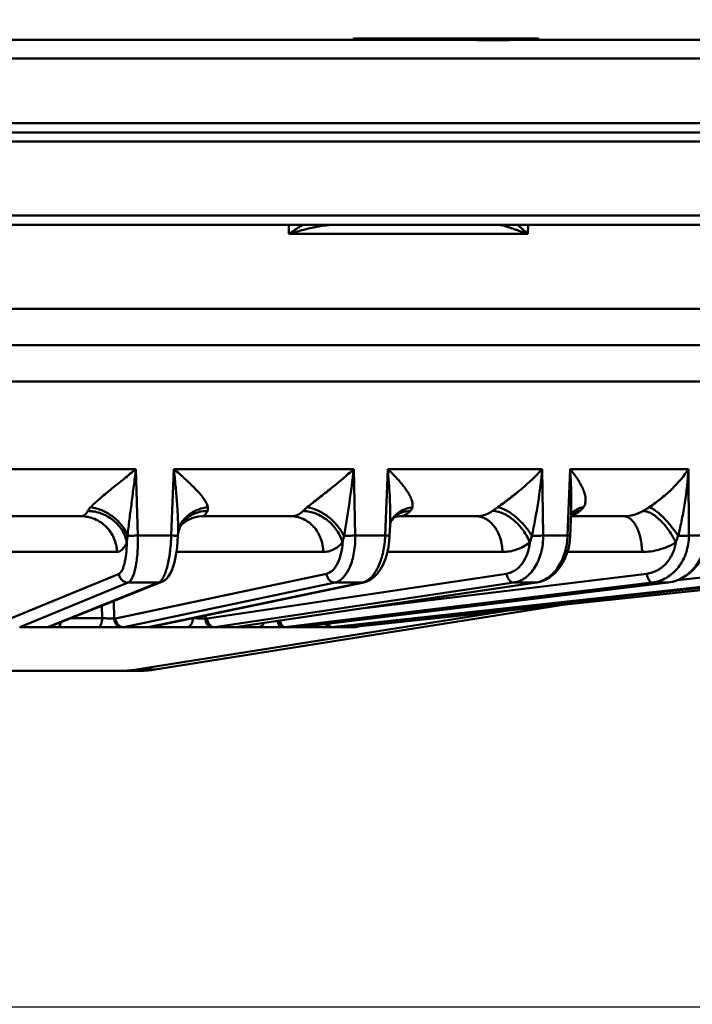
# Model space of a CAD drawing. Units: millimetres. Extents: x -1152 to 1199, y 55 to 1007.
# Drawn here: x -259 to -222, y 905 to 958 of the extents above; entities that cross this region are included whole.
import ezdxf

# ---------------------------------------------------------------- set-up
doc = ezdxf.new("R2010")
doc.units = ezdxf.units.MM
doc.header["$LTSCALE"] = 10
doc.layers.get('Defpoints').update_dxf_attribs({"linetype": 'CONTINUOUS'})
doc.layers.add('AM_0 ( Kontur 0.5 )', color=7, linetype='CONTINUOUS', lineweight=50)
doc.layers.add('AM_5 ( Bemassung)', color=3, linetype='CONTINUOUS', lineweight=25)
doc.styles.get("Standard").update_dxf_attribs({"font": 'ARIALUNI.TTF'})
doc.dimstyles.new('BENUTZERDEFINIERTE NORM$0', dxfattribs={"dimtxt": 3.5, "dimasz": 2.5, "dimexe": 1, "dimexo": 0, "dimgap": 1.5, "dimtad": 1, "dimdsep": 46, "dimtxsty": 'Standard', "dimcen": 0, "dimclrd": 256, "dimclre": 256, "dimclrt": 6, "dimadec": 0, "dimazin": 2, "dimtp": 0.1, "dimtm": 0.1, "dimtfac": 0.71, "dimtmove": 0, "dimatfit": 3, "dimfxl": 1, "dimlwd": -1, "dimlwe": -1, "dimarcsym": 0})

# ---------------------------------------------------------------- blocks, each defined once
blk = doc.blocks.new('*D9')
at = {"layer": 'AM_5 ( Bemassung)', "transparency": 16777216}
for p, q in [((-127.856, 982.134), (-127.856, 1007.134)), ((-296.248, 957.134), (-117.856, 957.134)), ((-127.856, 957.134), (-127.856, 904.878)), ((-276.646, 904.878), (-117.856, 904.878)), ((-127.856, 879.878), (-127.856, 854.878))]:
    blk.add_line(p, q, dxfattribs=at)
for points in [[(-132.023, 982.134), (-123.689, 982.134), (-127.856, 957.134)], [(-132.023, 879.878), (-123.689, 879.878), (-127.856, 904.878)]]:
    blk.add_solid(points, dxfattribs=at)
at = {"layer": 'Defpoints', "color": 0, "transparency": 16777216}
for p in [(-296.248, 957.134), (-276.646, 904.878), (-127.856, 904.878)]:
    blk.add_point(p, dxfattribs=at)
at = {"layer": 'AM_5 ( Bemassung)', "color": 6, "transparency": 16777216, "insert": (-160.738, 931.006), "char_height": 35, "attachment_point": 5, "rotation": 90}
blk.add_mtext('52', dxfattribs=at)

msp = doc.modelspace()

# ---------------------------------------------------------------- linework, layer by layer
at = {"layer": 'AM_0 ( Kontur 0.5 )'}
for p, q in [((-293.15, 957.134), (-234.442, 957.134)), ((-237.346, 957.204), (-240.546, 957.204)), ((-240.546, 957.204), (-240.546, 957.134)), ((-235.546, 957.204), (-237.346, 957.204)), ((-235.546, 957.204), (-233.746, 957.204)), ((-233.746, 957.204), (-230.546, 957.204)), ((-231.671, 957.134), (-231.017, 957.134)), ((-231.017, 957.134), (-230.316, 957.134)), ((-230.546, 957.204), (-230.546, 957.134)), ((-230.316, 957.134), (-218.808, 957.134)), ((-295.046, 956.134), (-232.546, 956.134)), ((-201.296, 956.134), (-232.546, 956.134)), ((-232.546, 952.634), (-326.296, 952.634)), ((-201.296, 952.634), (-232.546, 952.634)), ((-240.696, 952.134), (-285.546, 952.134)), ((-285.546, 952.134), (-240.696, 952.134)), ((-239.021, 952.134), (-240.696, 952.134)), ((-240.696, 952.134), (-239.021, 952.134)), ((-238.196, 952.134), (-239.021, 952.134)), ((-239.021, 952.134), (-238.196, 952.134)), ((-238.046, 952.134), (-238.196, 952.134)), ((-238.196, 952.134), (-238.046, 952.134)), ((-236.328, 952.134), (-238.046, 952.134)), ((-238.046, 952.134), (-236.328, 952.134)), ((-235.546, 952.134), (-236.328, 952.134)), ((-236.328, 952.134), (-235.546, 952.134)), ((-233.251, 952.134), (-235.546, 952.134)), ((-235.546, 952.134), (-233.251, 952.134)), ((-233.046, 952.134), (-233.251, 952.134)), ((-233.251, 952.134), (-233.046, 952.134)), ((-232.896, 952.134), (-233.046, 952.134)), ((-233.046, 952.134), (-232.896, 952.134)), ((-232.796, 952.134), (-232.896, 952.134)), ((-232.896, 952.134), (-232.796, 952.134)), ((-229.394, 952.134), (-232.796, 952.134)), ((-232.796, 952.134), (-229.394, 952.134)), ((-220.296, 952.134), (-229.394, 952.134)), ((-229.394, 952.134), (-220.296, 952.134)), ((-326.296, 951.634), (-232.546, 951.634)), ((-232.546, 951.634), (-201.296, 951.634)), ((-232.546, 947.634), (-304.927, 947.634)), ((-201.296, 947.634), (-232.546, 947.634)), ((-241.683, 947.134), (-285.909, 947.134)), ((-244.04, 946.643), (-244.044, 947.134)), ((-241.505, 947.134), (-241.683, 947.134)), ((-239.689, 947.134), (-241.505, 947.134)), ((-239.622, 947.134), (-239.689, 947.134)), ((-239.311, 947.134), (-239.622, 947.134)), ((-238.046, 947.134), (-239.311, 947.134)), ((-235.546, 947.134), (-238.046, 947.134)), ((-233.046, 947.134), (-235.546, 947.134)), ((-232.796, 947.134), (-233.046, 947.134)), ((-232.749, 947.134), (-232.796, 947.134)), ((-232.704, 947.134), (-232.749, 947.134)), ((-232.013, 947.134), (-232.704, 947.134)), ((-231.911, 947.134), (-232.013, 947.134)), ((-226.908, 947.134), (-231.911, 947.134)), ((-231.112, 947.134), (-231.124, 946.643)), ((-210.592, 947.134), (-226.908, 947.134)), ((-244.04, 946.643), (-231.124, 946.643)), ((-282.261, 942.599), (-210.91, 942.599)), ((-224.824, 940.634), (-302.768, 940.634)), ((-224.824, 940.634), (-302.768, 940.634)), ((-224.474, 940.634), (-224.824, 940.634)), ((-224.474, 940.634), (-224.824, 940.634)), ((-224.463, 940.634), (-224.474, 940.634)), ((-216.544, 940.634), (-224.474, 940.634)), ((-216.544, 940.634), (-224.463, 940.634)), ((-215.33, 938.669), (-301.224, 938.669)), ((-262.736, 933.939), (-252.3, 933.939)), ((-252.193, 930.342), (-252.3, 933.939)), ((-250.253, 933.939), (-250.391, 930.342)), ((-250.253, 933.939), (-240.528, 933.939)), ((-240.448, 930.342), (-240.528, 933.939)), ((-238.693, 933.939), (-238.833, 930.342)), ((-230.342, 933.939), (-238.693, 933.939)), ((-230.294, 930.342), (-230.342, 933.939)), ((-228.843, 933.939), (-228.975, 930.342)), ((-228.843, 933.939), (-222.435, 933.939)), ((-222.424, 930.342), (-222.435, 933.939)), ((-233.027, 931.674), (-232.744, 931.877)), ((-255.254, 931.384), (-260.405, 931.384)), ((-243.904, 931.384), (-248.704, 931.384)), ((-233.909, 931.384), (-238.031, 931.384)), ((-238.031, 931.384), (-238.031, 931.384)), ((-228.836, 930.332), (-228.789, 931.604)), ((-225.951, 931.384), (-228.797, 931.384)), ((-228.793, 931.493), (-228.787, 931.503)), ((-228.789, 931.604), (-228.789, 931.604)), ((-228.789, 931.604), (-228.789, 931.604)), ((-228.787, 931.503), (-228.774, 931.518)), ((-228.787, 931.503), (-228.787, 931.503)), ((-228.774, 931.518), (-228.768, 931.524)), ((-249.905, 930.835), (-249.899, 930.844)), ((-249.905, 930.835), (-249.902, 930.84)), ((-249.902, 930.84), (-249.902, 930.841)), ((-238.591, 930.331), (-238.567, 930.948)), ((-238.567, 930.948), (-238.567, 930.947)), ((-238.521, 931.094), (-238.521, 931.095)), ((-238.386, 931.296), (-238.353, 931.314)), ((-238.372, 931.311), (-238.372, 931.311)), ((-252.193, 930.342), (-250.391, 930.342)), ((-250.03, 930.332), (-250.028, 930.403)), ((-250.03, 930.332), (-250.03, 930.332)), ((-250.028, 930.403), (-250.028, 930.403)), ((-250.025, 930.444), (-250.025, 930.444)), ((-240.448, 930.342), (-238.833, 930.342)), ((-238.591, 930.331), (-238.591, 930.331)), ((-230.294, 930.342), (-228.975, 930.342)), ((-228.836, 930.332), (-228.836, 930.332)), ((-222.424, 930.342), (-221.491, 930.342)), ((-259.217, 929.454), (-253.324, 929.454)), ((-250.112, 929.454), (-242.173, 929.454)), ((-238.713, 929.454), (-232.496, 929.454)), ((-224.951, 929.454), (-228.987, 929.454)), ((-259.076, 925.867), (-253.213, 928.281)), ((-253.411, 925.867), (-242, 928.281)), ((-248.453, 925.867), (-232.272, 928.281)), ((-239.942, 926.426), (-224.693, 928.281)), ((-223.045, 927.925), (-219.779, 928.281)), ((-258.58, 925.387), (-252.717, 927.801)), ((-251.072, 927.801), (-256.938, 925.451)), ((-250.9, 927.834), (-256.925, 925.42)), ((-252.952, 925.387), (-241.541, 927.801)), ((-240.066, 927.801), (-251.549, 925.402)), ((-239.99, 927.809), (-251.547, 925.395)), ((-250.899, 927.834), (-250.9, 927.834)), ((-248.063, 925.387), (-231.882, 927.801)), ((-230.642, 927.803), (-246.942, 925.389)), ((-230.678, 927.801), (-246.942, 925.392)), ((-244.246, 925.387), (-224.398, 927.801)), ((-223.546, 927.801), (-243.465, 925.389)), ((-223.532, 927.802), (-243.464, 925.388)), ((-241.366, 925.43), (-219.599, 927.801)), ((-219.158, 927.801), (-241.365, 925.387)), ((-219.154, 927.801), (-241.361, 925.387)), ((-240.338, 925.433), (-217.811, 927.801)), ((-239.99, 927.809), (-240.066, 927.801)), ((-239.99, 927.809), (-239.99, 927.809)), ((-230.642, 927.803), (-230.678, 927.801)), ((-230.642, 927.803), (-230.642, 927.803)), ((-223.532, 927.802), (-223.546, 927.801)), ((-223.532, 927.802), (-223.532, 927.802)), ((-253.476, 925.867), (-253.497, 926.793)), ((-253.476, 925.867), (-253.497, 926.793)), ((-251.266, 923.096), (-229.1, 926.614)), ((-254.125, 925.875), (-254.139, 926.536)), ((-254.125, 925.875), (-254.139, 926.536)), ((-252.266, 923.096), (-232.06, 926.303)), ((-248.545, 925.867), (-248.547, 926.021)), ((-248.545, 925.867), (-248.547, 926.021)), ((-255.789, 925.875), (-254.125, 925.875)), ((-253.476, 925.867), (-253.411, 925.867)), ((-249.246, 925.875), (-249.224, 925.875)), ((-249.224, 925.875), (-249.224, 925.88)), ((-249.224, 925.875), (-249.224, 925.88)), ((-248.545, 925.867), (-248.453, 925.867)), ((-258.593, 925.384), (-257.111, 925.384)), ((-258.58, 925.387), (-257.145, 925.387)), ((-257.145, 925.387), (-257.111, 925.387)), ((-257.111, 925.387), (-257.098, 925.387)), ((-257.111, 925.384), (-256.925, 925.384)), ((-257.099, 925.384), (-256.925, 925.384)), ((-256.938, 925.451), (-257.098, 925.387)), ((-256.925, 925.384), (-256.512, 925.384)), ((-256.925, 925.384), (-256.922, 925.384)), ((-256.922, 925.384), (-256.512, 925.384)), ((-256.512, 925.384), (-254.341, 925.384)), ((-254.341, 925.384), (-253.043, 925.384)), ((-254.341, 925.384), (-253.074, 925.384)), ((-253.074, 925.384), (-253.043, 925.384)), ((-253.043, 925.384), (-252.978, 925.384)), ((-252.978, 925.384), (-251.649, 925.384)), ((-252.952, 925.387), (-251.714, 925.387)), ((-251.714, 925.387), (-251.649, 925.387)), ((-251.651, 925.384), (-251.547, 925.384)), ((-251.649, 925.387), (-251.623, 925.387)), ((-251.649, 925.384), (-251.547, 925.384)), ((-251.549, 925.402), (-251.623, 925.387)), ((-251.547, 925.384), (-251.54, 925.384)), ((-251.54, 925.384), (-251.413, 925.384)), ((-251.413, 925.384), (-249.549, 925.384)), ((-249.549, 925.384), (-248.192, 925.384)), ((-248.192, 925.384), (-248.1, 925.384)), ((-248.1, 925.384), (-247.398, 925.384)), ((-248.063, 925.387), (-247.398, 925.387)), ((-247.398, 925.387), (-247.107, 925.387)), ((-247.398, 925.384), (-247.015, 925.384)), ((-247.107, 925.387), (-247.015, 925.387)), ((-247.015, 925.387), (-246.978, 925.387)), ((-247.015, 925.384), (-246.942, 925.384)), ((-246.942, 925.392), (-246.978, 925.387)), ((-246.942, 925.384), (-245.729, 925.384)), ((-245.729, 925.384), (-244.404, 925.384)), ((-245.537, 925.384), (-245.729, 925.384)), ((-245.723, 925.384), (-245.729, 925.384)), ((-245.729, 925.384), (-245.723, 925.384)), ((-245.537, 925.384), (-245.723, 925.384)), ((-245.723, 925.384), (-245.537, 925.384)), ((-245.537, 925.384), (-245.104, 925.384)), ((-245.104, 925.384), (-245.066, 925.384)), ((-245.066, 925.384), (-245.027, 925.384)), ((-244.404, 925.384), (-244.292, 925.384)), ((-244.292, 925.384), (-244.137, 925.384)), ((-244.246, 925.387), (-243.637, 925.387)), ((-244.137, 925.384), (-243.637, 925.384)), ((-243.637, 925.387), (-243.525, 925.387)), ((-243.637, 925.384), (-243.525, 925.384)), ((-243.525, 925.387), (-243.479, 925.387)), ((-243.525, 925.384), (-243.464, 925.384)), ((-243.465, 925.389), (-243.479, 925.387)), ((-243.479, 925.387), (-243.464, 925.388)), ((-243.464, 925.384), (-243.413, 925.384)), ((-243.413, 925.384), (-243.139, 925.384)), ((-243.139, 925.384), (-241.938, 925.384)), ((-242.282, 925.384), (-243.139, 925.384)), ((-242.233, 925.384), (-242.282, 925.384)), ((-242.265, 925.384), (-242.282, 925.384)), ((-242.266, 925.384), (-242.282, 925.384)), ((-242.282, 925.384), (-242.265, 925.384)), ((-242.282, 925.384), (-242.233, 925.384)), ((-242.265, 925.384), (-242, 925.384)), ((-241.971, 925.384), (-242.233, 925.384)), ((-241.938, 925.384), (-242, 925.384)), ((-242, 925.384), (-241.938, 925.384)), ((-241.938, 925.384), (-241.971, 925.384)), ((-241.938, 925.384), (-241.812, 925.384)), ((-241.812, 925.384), (-241.541, 925.384)), ((-241.762, 925.387), (-241.42, 925.424)), ((-241.762, 925.387), (-241.541, 925.387)), ((-241.541, 925.387), (-241.415, 925.387)), ((-241.541, 925.384), (-241.415, 925.384)), ((-241.42, 925.424), (-241.366, 925.43)), ((-241.415, 925.387), (-241.365, 925.387)), ((-241.361, 925.384), (-241.415, 925.384)), ((-241.415, 925.384), (-241.403, 925.384)), ((-241.403, 925.384), (-241.361, 925.384)), ((-241.365, 925.387), (-241.361, 925.387)), ((-240.542, 925.384), (-241.361, 925.384)), ((-241.361, 925.384), (-240.494, 925.384)), ((-240.489, 925.384), (-240.542, 925.384)), ((-240.494, 925.384), (-240.504, 925.384)), ((-240.368, 925.415), (-240.438, 925.41)), ((-240.368, 925.415), (-240.438, 925.41)), ((-240.306, 925.418), (-240.368, 925.415)), ((-261.046, 923.034), (-253.05, 923.034)), ((-253.05, 923.034), (-252.05, 923.034)), ((-253.05, 923.034), (-252.05, 923.034)), ((-252.266, 923.096), (-251.266, 923.096))]:
    msp.add_line(p, q, dxfattribs=at)
for points in [[(-249.899, 930.844), (-249.867, 930.886), (-249.807, 930.952), (-249.711, 931.039), (-249.571, 931.139), (-249.389, 931.237), (-249.168, 931.319), (-248.918, 931.37), (-248.704, 931.384)], [(-238.353, 931.314), (-238.273, 931.347), (-238.151, 931.375), (-238.031, 931.384)], [(-250.025, 930.444), (-250.007, 930.558), (-249.954, 930.73), (-249.905, 930.835)], [(-238.568, 930.945), (-238.565, 930.964), (-238.548, 931.026), (-238.521, 931.094)], [(-238.567, 930.947), (-238.568, 930.945), (-238.568, 930.945)], [(-238.521, 931.095), (-238.481, 931.171), (-238.412, 931.267), (-238.372, 931.311)], [(-250.899, 927.835), (-250.801, 927.884), (-250.669, 927.983), (-250.559, 928.106), (-250.464, 928.25), (-250.381, 928.417), (-250.306, 928.611), (-250.237, 928.836), (-250.176, 929.092), (-250.122, 929.379), (-250.079, 929.694), (-250.047, 930.034), (-250.03, 930.332)], [(-250.028, 930.403), (-250.026, 930.426), (-250.025, 930.444)], [(-239.99, 927.81), (-239.857, 927.846), (-239.653, 927.94), (-239.447, 928.087), (-239.255, 928.283), (-239.086, 928.518), (-238.942, 928.784), (-238.822, 929.076), (-238.727, 929.389), (-238.656, 929.716), (-238.61, 930.053), (-238.591, 930.331)], [(-230.642, 927.804), (-230.434, 927.849), (-230.177, 927.947), (-229.929, 928.089), (-229.697, 928.275), (-229.485, 928.5), (-229.298, 928.76), (-229.139, 929.052), (-229.012, 929.368), (-228.917, 929.702), (-228.858, 930.048), (-228.836, 930.332)], [(-223.532, 927.803), (-223.282, 927.848), (-222.981, 927.946), (-222.693, 928.089), (-222.423, 928.274), (-222.178, 928.499), (-221.96, 928.759), (-221.776, 929.049), (-221.628, 929.365), (-221.52, 929.7), (-221.452, 930.047), (-221.429, 930.335)], [(-240.306, 925.418), (-240.322, 925.417), (-240.368, 925.415)]]:
    msp.add_lwpolyline(points, dxfattribs=at)
for centre, radius, start, end in [((-237.552, 930.492), 1.159, 133.2216, 135.0285), ((-229.133, 932.675), 1.293, 285.1174, 285.9998), ((-228.06, 930.923), 0.93, 139.8343, 141.4516), ((-229.136, 932.685), 1.303, 285.9995, 286.5677), ((-228.058, 930.922), 0.932, 136.9617, 139.8332), ((-228.326, 930.903), 0.763, 123.686, 125.6179), ((-248.671, 930.315), 1.36, 158.2095, 174.5332), ((-248.638, 930.303), 1.395, 157.3684, 158.245), ((-248.633, 930.301), 1.401, 156.9213, 157.3686), ((-249.887, 931.383), 11.328, 357.7956, 358.5423), ((-237.42, 930.586), 1.213, 146.4723, 155.1958), ((-237.409, 930.578), 1.227, 144.1306, 146.4726), ((-237.4, 930.572), 1.237, 142.7772, 144.1317), ((-240.213, 928.509), 0.723, 281.7774, 287.5115), ((-230.874, 929.133), 1.345, 278.402, 279.8813), ((-223.783, 929.763), 1.976, 276.8943, 277.3031), ((-252.951, 925.777), 0.39, 259.3001, 264.9196), ((-252.952, 925.771), 0.384, 264.9325, 266.117), ((-252.952, 925.768), 0.381, 266.1135, 270.0202), ((-252.978, 925.511), 0.127, 270.0639, 281.9034), ((-251.65, 925.885), 0.501, 270.0156, 281.7827), ((-251.65, 925.511), 0.127, 270.0639, 281.9034), ((-251.623, 925.759), 0.372, 269.974, 281.7663), ((-248.058, 925.674), 0.287, 249.8692, 257.041), ((-248.062, 925.655), 0.269, 257.064, 263.7987), ((-248.1, 925.636), 0.252, 270.0173, 278.4603), ((-248.063, 925.644), 0.257, 263.8177, 270.0115), ((-247.015, 925.885), 0.501, 270.0057, 278.4184), ((-247.015, 925.636), 0.252, 270.0173, 278.4603), ((-246.978, 925.634), 0.247, 269.963, 278.4066), ((-244.292, 925.76), 0.376, 270.0063, 276.9198), ((-244.246, 925.518), 0.131, 261.3412, 269.9888), ((-243.525, 925.885), 0.5, 270.0031, 276.9022), ((-243.525, 925.76), 0.375, 270.0018, 274.6163), ((-243.525, 925.761), 0.376, 274.617, 276.9202), ((-242, 925.769), 0.385, 270.0639, 283.8155), ((-242, 926.502), 1.118, 269.9945, 273.1673), ((-241.812, 925.851), 0.467, 270.0029, 276.2084), ((-241.415, 925.884), 0.5, 270.0023, 276.2017), ((-241.415, 925.851), 0.467, 270.0029, 276.2084), ((-240.489, 925.884), 0.5, 270, 288.3351), ((-240.294, 925.018), 0.417, 96.0451, 110.1365), ((-240.489, 925.884), 0.5, 288.3351, 291.3844), ((-240.124, 924.953), 0.5, 96.0065, 111.3844)]:
    msp.add_arc(centre, radius, start, end, dxfattribs=at)
for centre in [(-253.05, 928.034), (-252.05, 928.034)]:
    msp.add_ellipse(centre, major_axis=(0, 5), ratio=1, start_param=-3.141593, end_param=-2.984176, dxfattribs=at)
for points, knots in [([(-232.942, 957.112), (-233.185, 957.112), (-233.685, 957.12), (-234.185, 957.134), (-234.442, 957.134)], [0, 0, 0, 0, 0.484953, 1, 1, 1, 1]), ([(-231.671, 957.134), (-231.87, 957.134), (-232.294, 957.118), (-232.717, 957.112), (-232.942, 957.112)], [0, 0, 0, 0, 0.47021, 1, 1, 1, 1]), ([(-243.272, 947.134), (-243.339, 947.096), (-243.6, 946.941), (-243.853, 946.772), (-244.04, 946.643)], [0, 0, 0, 0, 0.253816, 1, 1, 1, 1]), ([(-244.04, 946.643), (-243.968, 946.664), (-243.677, 946.75), (-243.384, 946.832), (-243.162, 946.889)], [0, 0, 0, 0, 0.246395, 1, 1, 1, 1]), ([(-243.162, 946.889), (-242.922, 946.952), (-242.557, 947.037), (-242.062, 947.115), (-241.81, 947.134), (-241.683, 947.134)], [0, 0, 0, 0, 0.496055, 0.747561, 1, 1, 1, 1]), ([(-232.704, 947.134), (-232.64, 947.134), (-232.501, 947.112), (-232.288, 947.053), (-232.054, 946.976), (-231.893, 946.919), (-231.81, 946.889)], [0, 0, 0, 0, 0.207708, 0.448526, 0.714499, 1, 1, 1, 1]), ([(-231.81, 946.889), (-231.755, 946.87), (-231.526, 946.787), (-231.298, 946.704), (-231.124, 946.643)], [0, 0, 0, 0, 0.239839, 1, 1, 1, 1]), ([(-231.124, 946.643), (-231.174, 946.684), (-231.36, 946.843), (-231.539, 947.009), (-231.668, 947.134)], [0, 0, 0, 0, 0.265929, 1, 1, 1, 1]), ([(-254.749, 931.877), (-254.673, 931.961), (-254.499, 932.128), (-254.114, 932.464), (-253.589, 932.89), (-252.943, 933.408), (-252.513, 933.761), (-252.3, 933.939)], [0, 0, 0, 0, 0.10613, 0.224917, 0.478894, 0.739973, 1, 1, 1, 1]), ([(-252.755, 930.332), (-252.725, 930.629), (-252.65, 931.227), (-252.532, 932.126), (-252.413, 933.031), (-252.337, 933.636), (-252.3, 933.939)], [0, 0, 0, 0, 0.246664, 0.496837, 0.748226, 1, 1, 1, 1]), ([(-250.253, 933.939), (-250.221, 933.642), (-250.159, 933.05), (-250.081, 932.163), (-250.027, 931.281), (-250.016, 930.694), (-250.028, 930.403)], [0, 0, 0, 0, 0.252359, 0.503758, 0.753508, 1, 1, 1, 1]), ([(-250.253, 933.939), (-250.05, 933.766), (-249.66, 933.424), (-249.198, 932.985), (-248.871, 932.633), (-248.664, 932.38), (-248.501, 932.134), (-248.428, 931.961), (-248.415, 931.877)], [0, 0, 0, 0, 0.286557, 0.55733, 0.683919, 0.802084, 0.908759, 1, 1, 1, 1]), ([(-243.039, 931.877), (-242.942, 931.959), (-242.736, 932.123), (-242.309, 932.456), (-241.766, 932.88), (-241.131, 933.4), (-240.724, 933.758), (-240.528, 933.939)], [0, 0, 0, 0, 0.117162, 0.242618, 0.49982, 0.754183, 1, 1, 1, 1]), ([(-241.057, 930.332), (-241.007, 930.629), (-240.905, 931.225), (-240.718, 932.426), (-240.597, 933.332), (-240.528, 933.939)], [0, 0, 0, 0, 0.247649, 0.497992, 1, 1, 1, 1]), ([(-238.693, 933.939), (-238.649, 933.464), (-238.577, 932.518), (-238.551, 931.568), (-238.563, 931.095)], [0, 0, 0, 0, 0.502116, 1, 1, 1, 1]), ([(-238.693, 933.939), (-238.515, 933.768), (-238.183, 933.431), (-237.809, 932.989), (-237.57, 932.634), (-237.434, 932.379), (-237.347, 932.128), (-237.342, 931.955), (-237.36, 931.877)], [0, 0, 0, 0, 0.292835, 0.562388, 0.686163, 0.800833, 0.905124, 1, 1, 1, 1]), ([(-232.744, 931.877), (-232.52, 932.038), (-232.076, 932.362), (-231.252, 933.025), (-230.68, 933.562), (-230.342, 933.939)], [0, 0, 0, 0, 0.260734, 0.520426, 1, 1, 1, 1]), ([(-230.908, 930.332), (-230.774, 930.925), (-230.556, 932.124), (-230.401, 933.332), (-230.342, 933.939)], [0, 0, 0, 0, 0.49923, 1, 1, 1, 1]), ([(-228.843, 933.939), (-228.816, 933.549), (-228.776, 932.771), (-228.775, 931.992), (-228.789, 931.604)], [0, 0, 0, 0, 0.50123, 1, 1, 1, 1]), ([(-228.843, 933.939), (-228.702, 933.769), (-228.446, 933.434), (-228.188, 932.988), (-228.054, 932.632), (-227.999, 932.373), (-228.003, 932.113), (-228.062, 931.95), (-228.107, 931.877)], [0, 0, 0, 0, 0.28652, 0.546775, 0.666726, 0.780164, 0.889098, 1, 1, 1, 1]), ([(-222.435, 933.939), (-222.685, 933.555), (-223.159, 933.007), (-223.902, 932.348), (-224.335, 932.03), (-224.565, 931.877)], [0, 0, 0, 0, 0.460781, 0.721816, 1, 1, 1, 1]), ([(-222.435, 933.939), (-222.482, 933.332), (-222.584, 932.423), (-222.79, 931.222), (-222.922, 930.626), (-223, 930.332)], [0, 0, 0, 0, 0.499677, 0.750094, 1, 1, 1, 1]), ([(-254.898, 931.674), (-254.889, 931.69), (-254.846, 931.762), (-254.793, 931.828), (-254.749, 931.877)], [0, 0, 0, 0, 0.217186, 1, 1, 1, 1]), ([(-252.755, 930.332), (-252.899, 930.733), (-253.34, 931.276), (-254.095, 931.721), (-254.531, 931.847), (-254.749, 931.877)], [0, 0, 0, 0, 0.488096, 0.748281, 1, 1, 1, 1]), ([(-249.921, 930.85), (-249.864, 930.985), (-249.7, 931.245), (-249.348, 931.556), (-248.909, 931.777), (-248.583, 931.856), (-248.415, 931.877)], [0, 0, 0, 0, 0.232194, 0.475994, 0.732637, 1, 1, 1, 1]), ([(-248.415, 931.877), (-248.409, 931.842), (-248.406, 931.772), (-248.425, 931.704), (-248.439, 931.674)], [0, 0, 0, 0, 0.512885, 1, 1, 1, 1]), ([(-243.263, 931.674), (-243.247, 931.69), (-243.174, 931.76), (-243.099, 931.827), (-243.039, 931.877)], [0, 0, 0, 0, 0.224021, 1, 1, 1, 1]), ([(-241.057, 930.332), (-241.155, 930.527), (-241.406, 930.9), (-241.889, 931.366), (-242.44, 931.711), (-242.843, 931.846), (-243.039, 931.877)], [0, 0, 0, 0, 0.252636, 0.515625, 0.770246, 1, 1, 1, 1]), ([(-238.385, 931.32), (-238.27, 931.472), (-237.953, 931.732), (-237.565, 931.849), (-237.36, 931.877)], [0, 0, 0, 0, 0.478829, 1, 1, 1, 1]), ([(-237.36, 931.877), (-237.364, 931.859), (-237.387, 931.784), (-237.431, 931.717), (-237.472, 931.674)], [0, 0, 0, 0, 0.241847, 1, 1, 1, 1]), ([(-230.908, 930.332), (-231.025, 930.524), (-231.292, 930.888), (-231.755, 931.351), (-232.237, 931.697), (-232.582, 931.844), (-232.744, 931.877)], [0, 0, 0, 0, 0.275791, 0.549849, 0.797534, 1, 1, 1, 1]), ([(-228.74, 931.558), (-228.661, 931.642), (-228.463, 931.787), (-228.23, 931.857), (-228.107, 931.877)], [0, 0, 0, 0, 0.481785, 1, 1, 1, 1]), ([(-228.107, 931.877), (-228.119, 931.859), (-228.172, 931.782), (-228.241, 931.717), (-228.299, 931.674)], [0, 0, 0, 0, 0.234175, 1, 1, 1, 1]), ([(-224.565, 931.877), (-224.592, 931.859), (-224.699, 931.789), (-224.807, 931.722), (-224.888, 931.674)], [0, 0, 0, 0, 0.257862, 1, 1, 1, 1]), ([(-224.565, 931.877), (-224.512, 931.861), (-224.399, 931.807), (-224.147, 931.641), (-223.804, 931.333), (-223.392, 930.873), (-223.128, 930.52), (-223, 930.332)], [0, 0, 0, 0, 0.074225, 0.167698, 0.406001, 0.693531, 1, 1, 1, 1]), ([(-255.254, 931.384), (-255.222, 931.384), (-255.153, 931.398), (-255.058, 931.457), (-254.971, 931.552), (-254.922, 931.63), (-254.898, 931.674)], [0, 0, 0, 0, 0.203539, 0.426954, 0.688988, 1, 1, 1, 1]), ([(-253.324, 929.454), (-253.332, 929.708), (-253.444, 930.215), (-253.876, 930.855), (-254.508, 931.283), (-255.008, 931.384), (-255.254, 931.384)], [0, 0, 0, 0, 0.253984, 0.505582, 0.753933, 1, 1, 1, 1]), ([(-252.794, 929.967), (-252.832, 930.195), (-252.963, 930.533), (-253.247, 930.916), (-253.605, 931.259), (-254.153, 931.571), (-254.651, 931.668), (-254.898, 931.674)], [0, 0, 0, 0, 0.237825, 0.362087, 0.488914, 0.74562, 1, 1, 1, 1]), ([(-249.902, 930.841), (-249.836, 930.965), (-249.664, 931.197), (-249.315, 931.461), (-248.897, 931.629), (-248.593, 931.671), (-248.439, 931.674)], [0, 0, 0, 0, 0.239407, 0.48386, 0.736952, 1, 1, 1, 1]), ([(-248.439, 931.674), (-248.459, 931.631), (-248.499, 931.555), (-248.574, 931.446), (-248.654, 931.384), (-248.704, 931.384)], [0, 0, 0, 0, 0.350971, 0.629559, 1, 1, 1, 1]), ([(-243.904, 931.384), (-243.79, 931.384), (-243.548, 931.439), (-243.352, 931.586), (-243.263, 931.674)], [0, 0, 0, 0, 0.476696, 1, 1, 1, 1]), ([(-242.173, 929.454), (-242.18, 929.707), (-242.278, 930.205), (-242.657, 930.843), (-243.137, 931.211), (-243.569, 931.359), (-243.793, 931.384), (-243.904, 931.384)], [0, 0, 0, 0, 0.265967, 0.522392, 0.765389, 0.883379, 1, 1, 1, 1]), ([(-241.131, 929.967), (-241.197, 930.197), (-241.361, 930.531), (-241.668, 930.914), (-242.032, 931.252), (-242.558, 931.563), (-243.033, 931.668), (-243.263, 931.674)], [0, 0, 0, 0, 0.248219, 0.377293, 0.507203, 0.76167, 1, 1, 1, 1]), ([(-238.346, 931.336), (-238.234, 931.442), (-237.955, 931.613), (-237.635, 931.67), (-237.472, 931.674)], [0, 0, 0, 0, 0.485012, 1, 1, 1, 1]), ([(-237.472, 931.674), (-237.552, 931.589), (-237.718, 931.447), (-237.933, 931.384), (-238.031, 931.384)], [0, 0, 0, 0, 0.545633, 1, 1, 1, 1]), ([(-233.909, 931.384), (-233.755, 931.384), (-233.439, 931.435), (-233.156, 931.582), (-233.027, 931.674)], [0, 0, 0, 0, 0.492734, 1, 1, 1, 1]), ([(-232.496, 929.454), (-232.502, 929.705), (-232.577, 930.189), (-232.835, 930.733), (-233.126, 931.065), (-233.368, 931.246), (-233.632, 931.358), (-233.818, 931.384), (-233.909, 931.384)], [0, 0, 0, 0, 0.287246, 0.553195, 0.674926, 0.788754, 0.89618, 1, 1, 1, 1]), ([(-231.013, 929.967), (-231.102, 930.196), (-231.344, 930.634), (-231.836, 931.174), (-232.405, 931.551), (-232.829, 931.668), (-233.027, 931.674)], [0, 0, 0, 0, 0.26721, 0.536062, 0.785105, 1, 1, 1, 1]), ([(-228.299, 931.674), (-228.335, 931.647), (-228.479, 931.548), (-228.64, 931.473), (-228.764, 931.436)], [0, 0, 0, 0, 0.260574, 1, 1, 1, 1]), ([(-228.749, 931.537), (-228.685, 931.58), (-228.539, 931.648), (-228.38, 931.671), (-228.299, 931.674)], [0, 0, 0, 0, 0.486055, 1, 1, 1, 1]), ([(-224.888, 931.674), (-225.048, 931.58), (-225.394, 931.433), (-225.766, 931.384), (-225.951, 931.384)], [0, 0, 0, 0, 0.501534, 1, 1, 1, 1]), ([(-225.951, 931.384), (-225.886, 931.384), (-225.749, 931.356), (-225.561, 931.239), (-225.392, 931.057), (-225.184, 930.717), (-225.007, 930.174), (-224.956, 929.703), (-224.951, 929.454)], [0, 0, 0, 0, 0.082819, 0.173865, 0.278479, 0.398622, 0.680944, 1, 1, 1, 1]), ([(-224.888, 931.674), (-224.817, 931.671), (-224.663, 931.639), (-224.434, 931.534), (-224.195, 931.373), (-223.861, 931.08), (-223.479, 930.618), (-223.234, 930.193), (-223.128, 929.967)], [0, 0, 0, 0, 0.084143, 0.182855, 0.296449, 0.423388, 0.705346, 1, 1, 1, 1]), ([(-252.794, 929.967), (-252.791, 929.997), (-252.78, 930.119), (-252.767, 930.24), (-252.755, 930.332)], [0, 0, 0, 0, 0.245467, 1, 1, 1, 1]), ([(-252.755, 930.332), (-252.676, 930.33), (-252.489, 930.333), (-252.301, 930.338), (-252.193, 930.342)], [0, 0, 0, 0, 0.422511, 1, 1, 1, 1]), ([(-252.718, 927.802), (-252.673, 927.82), (-252.582, 927.903), (-252.481, 928.082), (-252.389, 928.332), (-252.279, 928.784), (-252.198, 929.463), (-252.186, 930.036), (-252.193, 930.342)], [0, 0, 0, 0, 0.05525, 0.131618, 0.231685, 0.354376, 0.655001, 1, 1, 1, 1]), ([(-250.391, 930.342), (-250.4, 930.069), (-250.438, 929.55), (-250.538, 928.93), (-250.65, 928.5), (-250.741, 928.241), (-250.839, 928.036), (-250.917, 927.924), (-250.959, 927.881)], [0, 0, 0, 0, 0.320358, 0.609546, 0.734065, 0.841583, 0.930368, 1, 1, 1, 1]), ([(-250.03, 930.332), (-250.03, 930.331), (-250.034, 930.332), (-250.037, 930.331), (-250.046, 930.332), (-250.057, 930.332), (-250.071, 930.332), (-250.096, 930.332), (-250.134, 930.333), (-250.187, 930.335), (-250.249, 930.337), (-250.318, 930.339), (-250.366, 930.341), (-250.391, 930.342)], [0, 0, 0, 0, 0.004575, 0.018041, 0.040379, 0.071434, 0.110999, 0.158839, 0.278001, 0.425847, 0.598502, 0.791635, 1, 1, 1, 1]), ([(-241.542, 927.802), (-241.167, 927.881), (-240.812, 928.401), (-240.603, 929.012), (-240.508, 929.431), (-240.454, 929.878), (-240.446, 930.186), (-240.448, 930.342)], [0, 0, 0, 0, 0.396891, 0.533758, 0.682069, 0.838697, 1, 1, 1, 1]), ([(-241.131, 929.967), (-241.125, 929.997), (-241.1, 930.118), (-241.076, 930.24), (-241.057, 930.332)], [0, 0, 0, 0, 0.245826, 1, 1, 1, 1]), ([(-241.057, 930.332), (-240.961, 930.331), (-240.758, 930.333), (-240.555, 930.338), (-240.448, 930.342)], [0, 0, 0, 0, 0.472067, 1, 1, 1, 1]), ([(-238.833, 930.342), (-238.842, 930.045), (-238.91, 929.477), (-239.115, 928.815), (-239.351, 928.374), (-239.591, 928.053), (-239.828, 927.873), (-239.996, 927.82)], [0, 0, 0, 0, 0.306498, 0.586075, 0.709238, 0.819129, 1, 1, 1, 1]), ([(-238.591, 930.331), (-238.591, 930.332), (-238.593, 930.331), (-238.596, 930.332), (-238.601, 930.332), (-238.612, 930.333), (-238.63, 930.333), (-238.658, 930.335), (-238.693, 930.336), (-238.752, 930.339), (-238.799, 930.341), (-238.833, 930.342)], [0, 0, 0, 0, 0.004287, 0.017073, 0.038332, 0.067964, 0.151814, 0.267292, 0.412423, 0.584884, 1, 1, 1, 1]), ([(-231.883, 927.802), (-231.772, 927.818), (-231.55, 927.882), (-231.241, 928.059), (-230.964, 928.312), (-230.638, 928.75), (-230.361, 929.435), (-230.292, 930.034), (-230.294, 930.342)], [0, 0, 0, 0, 0.103664, 0.211779, 0.326503, 0.448857, 0.714581, 1, 1, 1, 1]), ([(-231.013, 929.967), (-231.003, 929.997), (-230.967, 930.118), (-230.933, 930.24), (-230.908, 930.332)], [0, 0, 0, 0, 0.246771, 1, 1, 1, 1]), ([(-230.908, 930.332), (-230.802, 930.331), (-230.597, 930.332), (-230.393, 930.337), (-230.294, 930.342)], [0, 0, 0, 0, 0.517485, 1, 1, 1, 1]), ([(-228.975, 930.342), (-228.985, 930.036), (-229.078, 929.442), (-229.378, 928.766), (-229.715, 928.331), (-229.998, 928.077), (-230.308, 927.895), (-230.532, 927.827), (-230.643, 927.807)], [0, 0, 0, 0, 0.282038, 0.547744, 0.671031, 0.786945, 0.896056, 1, 1, 1, 1]), ([(-228.836, 930.332), (-228.836, 930.333), (-228.841, 930.333), (-228.846, 930.335), (-228.858, 930.335), (-228.873, 930.336), (-228.893, 930.338), (-228.928, 930.34), (-228.955, 930.341), (-228.975, 930.342)], [0, 0, 0, 0, 0.016933, 0.066151, 0.147411, 0.260038, 0.403044, 0.575219, 1, 1, 1, 1]), ([(-224.399, 927.802), (-224.264, 927.818), (-223.995, 927.88), (-223.485, 928.115), (-222.936, 928.611), (-222.519, 929.419), (-222.424, 930.032), (-222.424, 930.342)], [0, 0, 0, 0, 0.116516, 0.234636, 0.478065, 0.734376, 1, 1, 1, 1]), ([(-221.491, 930.342), (-221.5, 930.032), (-221.613, 929.419), (-222.053, 928.616), (-222.712, 928.03), (-223.26, 927.838), (-223.532, 927.803)], [0, 0, 0, 0, 0.26414, 0.521105, 0.76608, 1, 1, 1, 1]), ([(-223, 930.332), (-223.01, 930.301), (-223.05, 930.178), (-223.093, 930.057), (-223.128, 929.967)], [0, 0, 0, 0, 0.251973, 1, 1, 1, 1]), ([(-223, 930.332), (-222.891, 930.331), (-222.699, 930.332), (-222.507, 930.336), (-222.424, 930.342)], [0, 0, 0, 0, 0.565419, 1, 1, 1, 1]), ([(-253.324, 929.454), (-253.3, 929.454), (-253.251, 929.46), (-253.122, 929.506), (-252.946, 929.674), (-252.845, 929.857), (-252.794, 929.967)], [0, 0, 0, 0, 0.09226, 0.188262, 0.530839, 1, 1, 1, 1]), ([(-253.213, 928.281), (-253.181, 928.294), (-253.118, 928.347), (-253.043, 928.464), (-252.974, 928.627), (-252.889, 928.921), (-252.819, 929.374), (-252.797, 929.758), (-252.794, 929.967)], [0, 0, 0, 0, 0.057873, 0.134391, 0.232763, 0.35275, 0.649296, 1, 1, 1, 1]), ([(-242.173, 929.454), (-242.081, 929.454), (-241.894, 929.477), (-241.519, 929.616), (-241.275, 929.813), (-241.131, 929.967)], [0, 0, 0, 0, 0.230939, 0.469789, 1, 1, 1, 1]), ([(-242, 928.281), (-241.882, 928.306), (-241.709, 928.412), (-241.533, 928.619), (-241.358, 928.909), (-241.202, 929.363), (-241.145, 929.757), (-241.131, 929.967)], [0, 0, 0, 0, 0.180134, 0.287076, 0.407155, 0.684471, 1, 1, 1, 1]), ([(-232.496, 929.454), (-232.236, 929.454), (-231.703, 929.546), (-231.23, 929.805), (-231.013, 929.967)], [0, 0, 0, 0, 0.488903, 1, 1, 1, 1]), ([(-232.272, 928.281), (-232.113, 928.305), (-231.789, 928.436), (-231.402, 928.821), (-231.129, 929.349), (-231.037, 929.754), (-231.013, 929.967)], [0, 0, 0, 0, 0.214809, 0.450985, 0.714375, 1, 1, 1, 1]), ([(-223.128, 929.967), (-223.403, 929.801), (-223.995, 929.542), (-224.635, 929.454), (-224.951, 929.454)], [0, 0, 0, 0, 0.503388, 1, 1, 1, 1]), ([(-224.693, 928.281), (-224.501, 928.304), (-224.117, 928.427), (-223.634, 928.805), (-223.284, 929.336), (-223.161, 929.752), (-223.128, 929.967)], [0, 0, 0, 0, 0.235884, 0.479713, 0.734828, 1, 1, 1, 1]), ([(-253.213, 928.281), (-253.209, 928.217), (-253.177, 928.091), (-253.066, 927.933), (-252.905, 927.826), (-252.78, 927.801), (-252.718, 927.801)], [0, 0, 0, 0, 0.252482, 0.50466, 0.754139, 1, 1, 1, 1]), ([(-242, 928.281), (-241.995, 928.217), (-241.963, 928.093), (-241.86, 927.935), (-241.714, 927.828), (-241.598, 927.801), (-241.542, 927.801)], [0, 0, 0, 0, 0.263771, 0.521697, 0.767128, 1, 1, 1, 1]), ([(-232.272, 928.281), (-232.266, 928.218), (-232.238, 928.096), (-232.151, 927.94), (-232.03, 927.831), (-231.93, 927.801), (-231.883, 927.801)], [0, 0, 0, 0, 0.284117, 0.551983, 0.790141, 1, 1, 1, 1]), ([(-224.693, 928.281), (-224.686, 928.218), (-224.668, 928.127), (-224.626, 928.014), (-224.566, 927.897), (-224.476, 927.801), (-224.398, 927.801)], [0, 0, 0, 0, 0.31833, 0.467795, 0.605715, 1, 1, 1, 1]), ([(-251.072, 927.801), (-251.209, 927.802), (-251.551, 927.801), (-251.996, 927.802), (-252.407, 927.801), (-252.614, 927.8), (-252.717, 927.801)], [0, 0, 0, 0, 0.249273, 0.623741, 0.812041, 1, 1, 1, 1]), ([(-250.959, 927.881), (-250.968, 927.872), (-251.001, 927.84), (-251.04, 927.814), (-251.071, 927.802)], [0, 0, 0, 0, 0.277899, 1, 1, 1, 1]), ([(-240.066, 927.801), (-240.188, 927.802), (-240.494, 927.801), (-240.893, 927.802), (-241.263, 927.801), (-241.448, 927.8), (-241.541, 927.801)], [0, 0, 0, 0, 0.248403, 0.622286, 0.811477, 1, 1, 1, 1]), ([(-230.678, 927.801), (-230.777, 927.802), (-231.026, 927.801), (-231.352, 927.802), (-231.654, 927.801), (-231.806, 927.8), (-231.882, 927.801)], [0, 0, 0, 0, 0.247214, 0.620299, 0.810706, 1, 1, 1, 1]), ([(-223.546, 927.801), (-223.616, 927.802), (-223.791, 927.8), (-224.021, 927.802), (-224.235, 927.801), (-224.344, 927.8), (-224.398, 927.801)], [0, 0, 0, 0, 0.245156, 0.616856, 0.809372, 1, 1, 1, 1]), ([(-256.366, 925.643), (-256.372, 925.607), (-256.389, 925.541), (-256.423, 925.449), (-256.475, 925.384), (-256.512, 925.384)], [0, 0, 0, 0, 0.356464, 0.645622, 1, 1, 1, 1]), ([(-254.125, 925.875), (-254.125, 925.812), (-254.133, 925.72), (-254.161, 925.603), (-254.2, 925.489), (-254.271, 925.384), (-254.341, 925.384)], [0, 0, 0, 0, 0.335801, 0.490503, 0.630573, 1, 1, 1, 1]), ([(-254.125, 925.875), (-254.004, 925.871), (-253.787, 925.866), (-253.571, 925.864), (-253.476, 925.867)], [0, 0, 0, 0, 0.560646, 1, 1, 1, 1]), ([(-253.476, 925.867), (-253.474, 925.803), (-253.45, 925.679), (-253.355, 925.519), (-253.213, 925.41), (-253.099, 925.384), (-253.043, 925.384)], [0, 0, 0, 0, 0.266349, 0.523125, 0.766458, 1, 1, 1, 1]), ([(-253.411, 925.867), (-253.402, 925.755), (-253.337, 925.589), (-253.174, 925.443), (-253.074, 925.403), (-253.024, 925.394)], [0, 0, 0, 0, 0.515789, 0.763938, 1, 1, 1, 1]), ([(-253.411, 925.867), (-253.409, 925.803), (-253.385, 925.679), (-253.29, 925.519), (-253.148, 925.41), (-253.034, 925.384), (-252.978, 925.384)], [0, 0, 0, 0, 0.266342, 0.523126, 0.766464, 1, 1, 1, 1]), ([(-249.224, 925.875), (-249.225, 925.812), (-249.241, 925.69), (-249.309, 925.53), (-249.413, 925.415), (-249.506, 925.384), (-249.549, 925.384)], [0, 0, 0, 0, 0.296426, 0.567667, 0.799793, 1, 1, 1, 1]), ([(-249.224, 925.875), (-249.109, 925.87), (-248.883, 925.865), (-248.657, 925.864), (-248.545, 925.867)], [0, 0, 0, 0, 0.507489, 1, 1, 1, 1]), ([(-248.545, 925.867), (-248.544, 925.804), (-248.525, 925.683), (-248.45, 925.525), (-248.336, 925.413), (-248.238, 925.384), (-248.192, 925.384)], [0, 0, 0, 0, 0.288145, 0.554909, 0.789899, 1, 1, 1, 1]), ([(-248.453, 925.867), (-248.443, 925.764), (-248.386, 925.577), (-248.238, 925.434), (-248.156, 925.404)], [0, 0, 0, 0, 0.540973, 1, 1, 1, 1]), ([(-248.453, 925.867), (-248.452, 925.804), (-248.433, 925.683), (-248.358, 925.525), (-248.244, 925.413), (-248.146, 925.384), (-248.1, 925.384)], [0, 0, 0, 0, 0.288138, 0.55491, 0.789905, 1, 1, 1, 1]), ([(-245.379, 925.619), (-245.414, 925.551), (-245.511, 925.433), (-245.659, 925.384), (-245.729, 925.384)], [0, 0, 0, 0, 0.521476, 1, 1, 1, 1]), ([(-244.642, 925.73), (-244.634, 925.682), (-244.615, 925.604), (-244.571, 925.506), (-244.523, 925.439), (-244.467, 925.395), (-244.424, 925.384), (-244.404, 925.384)], [0, 0, 0, 0, 0.320349, 0.532134, 0.713794, 0.866409, 1, 1, 1, 1]), ([(-244.532, 925.746), (-244.522, 925.679), (-244.493, 925.561), (-244.426, 925.454), (-244.385, 925.42)], [0, 0, 0, 0, 0.562863, 1, 1, 1, 1]), ([(-244.521, 925.748), (-244.505, 925.679), (-244.463, 925.559), (-244.386, 925.453), (-244.34, 925.42)], [0, 0, 0, 0, 0.559549, 1, 1, 1, 1]), ([(-242.037, 925.56), (-242.031, 925.535), (-242.019, 925.49), (-241.995, 925.428), (-241.962, 925.384), (-241.938, 925.384)], [0, 0, 0, 0, 0.368624, 0.658819, 1, 1, 1, 1]), ([(-241.914, 925.574), (-241.909, 925.547), (-241.896, 925.499), (-241.872, 925.433), (-241.838, 925.384), (-241.812, 925.384)], [0, 0, 0, 0, 0.37012, 0.661741, 1, 1, 1, 1]), ([(-241.885, 925.578), (-241.872, 925.537), (-241.852, 925.48), (-241.814, 925.419), (-241.794, 925.399), (-241.784, 925.394)], [0, 0, 0, 0, 0.613836, 0.835934, 1, 1, 1, 1]), ([(-240.473, 925.423), (-240.472, 925.432), (-240.463, 925.452), (-240.456, 925.473), (-240.452, 925.485)], [0, 0, 0, 0, 0.392179, 1, 1, 1, 1]), ([(-240.338, 925.433), (-240.342, 925.433), (-240.349, 925.432), (-240.356, 925.432), (-240.363, 925.431), (-240.363, 925.436), (-240.358, 925.438), (-240.349, 925.444), (-240.333, 925.451), (-240.313, 925.461), (-240.283, 925.477), (-240.261, 925.491), (-240.246, 925.5)], [0, 0, 0, 0, 0.070237, 0.124005, 0.153921, 0.166729, 0.197806, 0.245536, 0.369959, 0.514866, 0.67058, 1, 1, 1, 1]), ([(-251.274, 925.449), (-251.293, 925.43), (-251.336, 925.397), (-251.389, 925.384), (-251.413, 925.384)], [0, 0, 0, 0, 0.528729, 1, 1, 1, 1]), ([(-244.385, 925.42), (-244.378, 925.415), (-244.351, 925.395), (-244.316, 925.384), (-244.292, 925.384)], [0, 0, 0, 0, 0.271989, 1, 1, 1, 1]), ([(-244.34, 925.42), (-244.335, 925.416), (-244.312, 925.401), (-244.286, 925.391), (-244.266, 925.388)], [0, 0, 0, 0, 0.26957, 1, 1, 1, 1]), ([(-242.9, 925.453), (-242.918, 925.442), (-242.992, 925.403), (-243.077, 925.384), (-243.139, 925.384)], [0, 0, 0, 0, 0.252967, 1, 1, 1, 1]), ([(-240.438, 925.41), (-240.443, 925.41), (-240.453, 925.409), (-240.465, 925.41), (-240.473, 925.415), (-240.473, 925.421), (-240.473, 925.423)], [0, 0, 0, 0, 0.388263, 0.660426, 0.832494, 1, 1, 1, 1])]:
    msp.add_open_spline(points, degree=3, knots=knots, dxfattribs=at)
for points in [[(-250.9, 927.834), (-250.954, 927.812), (-251.013, 927.801), (-251.072, 927.801)], [(-257.111, 925.384), (-257.048, 925.384), (-256.984, 925.396), (-256.925, 925.42)], [(-257.098, 925.387), (-257.102, 925.385), (-257.107, 925.384), (-257.111, 925.384)], [(-257.098, 925.387), (-257.039, 925.387), (-256.98, 925.398), (-256.925, 925.42)], [(-241.784, 925.394), (-241.781, 925.391), (-241.777, 925.389), (-241.772, 925.388)], [(-241.772, 925.388), (-241.769, 925.387), (-241.765, 925.387), (-241.762, 925.387)]]:
    msp.add_open_spline(points, degree=3, dxfattribs=at)

# ---------------------------------------------------------------- dimensions: what is measured, and where the dimension line sits
at = {"layer": 'AM_5 ( Bemassung)'}
dim = msp.add_linear_dim(base=(-127.856, 904.878), p1=(-296.248, 957.134), p2=(-276.646, 904.878), angle=90, text='52', dimstyle='BENUTZERDEFINIERTE NORM$0', override={"dimscale": 10}, dxfattribs=at)
dim.commit()
dim.dimension.update_dxf_attribs({"geometry": '*D9', "text_midpoint": (-127.856, 931.006), "dimtype": 160})

doc.saveas('drawing.dxf')
